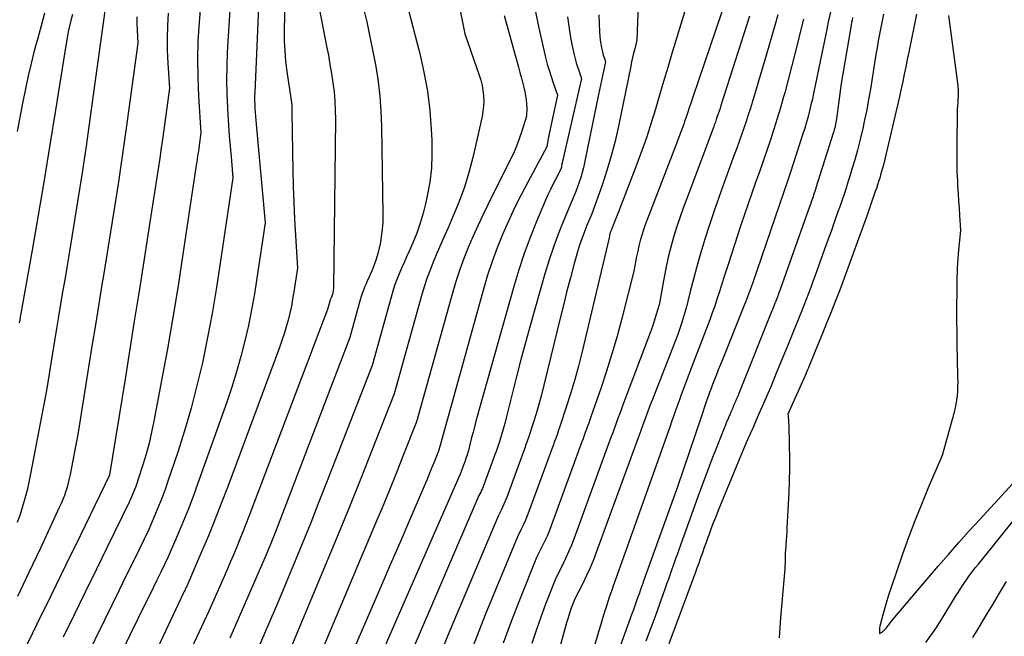
# Model space of a CAD drawing. Units: inches. Extents: x 2609536 to 2612342, y 1497606 to 1499227.
# Drawn here: x 2611339 to 2611452, y 1497905 to 1497976 of the extents above; entities that cross this region are included whole.
import ezdxf

# ---------------------------------------------------------------- set-up
doc = ezdxf.new("R2010")
doc.units = ezdxf.units.IN
doc.header["$MEASUREMENT"] = 0
doc.layers.add('Tile_2735_10_SW_contour_2ft', color=114, linetype='Continuous')

msp = doc.modelspace()

# ---------------------------------------------------------------- linework, layer by layer
at = {"layer": 'Tile_2735_10_SW_contour_2ft'}
for points in [[(2611369.36, 1497984.99, 8902), (2611369.14, 1497975.06, 8902), (2611369.14, 1497973.86, 8902), (2611369.19, 1497972.67, 8902), (2611369.29, 1497971.48, 8902), (2611369.44, 1497970.29, 8902), (2611369.67, 1497968.71, 8902), (2611369.73, 1497968.32, 8902), (2611369.79, 1497967.92, 8902), (2611369.85, 1497967.53, 8902), (2611369.91, 1497967.13, 8902), (2611369.96, 1497966.74, 8902), (2611370, 1497966.34, 8902), (2611370.02, 1497965.94, 8902), (2611370.03, 1497965.54, 8902), (2611370.14, 1497958.88, 8902), (2611370.18, 1497957, 8902), (2611370.24, 1497955.12, 8902), (2611370.32, 1497953.24, 8902), (2611370.42, 1497951.36, 8902), (2611370.65, 1497947.6, 8902), (2611370.25, 1497944.84, 8902), (2611370.11, 1497944.02, 8902), (2611369.96, 1497943.21, 8902), (2611369.78, 1497942.4, 8902), (2611369.59, 1497941.59, 8902), (2611369.37, 1497940.79, 8902), (2611369.13, 1497940, 8902), (2611368.87, 1497939.21, 8902), (2611368.59, 1497938.42, 8902), (2611362.58, 1497922.26, 8902), (2611361.86, 1497920.38, 8902), (2611361.13, 1497918.51, 8902), (2611360.37, 1497916.65, 8902), (2611359.59, 1497914.8, 8902), (2611358.01, 1497911.11, 8902), (2611357.96, 1497911.02, 8902), (2611357.94, 1497910.97, 8902), (2611357.92, 1497910.93, 8902), (2611357.89, 1497910.88, 8902), (2611357.87, 1497910.83, 8902), (2611357.78, 1497910.64, 8902), (2611357.71, 1497910.5, 8902), (2611357.64, 1497910.36, 8902), (2611357.58, 1497910.22, 8902), (2611357.51, 1497910.08, 8902), (2611348.83, 1497891.63, 8902)], [(2611366.3, 1497981.34, 8904), (2611365.73, 1497967.89, 8904), (2611365.72, 1497967.43, 8904), (2611365.72, 1497966.96, 8904), (2611365.73, 1497966.5, 8904), (2611365.75, 1497966.04, 8904), (2611365.78, 1497965.58, 8904), (2611365.82, 1497965.12, 8904), (2611365.85, 1497964.66, 8904), (2611365.89, 1497964.2, 8904), (2611366.93, 1497952.81, 8904), (2611365.99, 1497946.42, 8904), (2611365.7, 1497944.6, 8904), (2611365.37, 1497942.78, 8904), (2611365, 1497940.97, 8904), (2611364.59, 1497939.17, 8904), (2611364.14, 1497937.38, 8904), (2611363.64, 1497935.6, 8904), (2611363.09, 1497933.84, 8904), (2611362.5, 1497932.09, 8904), (2611359.13, 1497922.62, 8904), (2611358.61, 1497921.2, 8904), (2611358.08, 1497919.8, 8904), (2611357.52, 1497918.4, 8904), (2611356.94, 1497917.02, 8904), (2611355.75, 1497914.25, 8904), (2611354.87, 1497912.46, 8904), (2611354.44, 1497911.56, 8904), (2611354, 1497910.66, 8904), (2611353.56, 1497909.77, 8904), (2611353.12, 1497908.87, 8904), (2611351.32, 1497905.18, 8904), (2611349.99, 1497902.44, 8904)], [(2611410.09, 1497980.17, 8884), (2611409.86, 1497973.92, 8884), (2611409.61, 1497972.92, 8884), (2611409.49, 1497972.41, 8884), (2611409.37, 1497971.91, 8884), (2611409.26, 1497971.41, 8884), (2611409.16, 1497970.9, 8884), (2611407.74, 1497963.98, 8884), (2611407.35, 1497962.26, 8884), (2611406.91, 1497960.55, 8884), (2611406.4, 1497958.86, 8884), (2611405.84, 1497957.18, 8884), (2611404.65, 1497953.85, 8884), (2611404.05, 1497952.42, 8884), (2611403.76, 1497951.69, 8884), (2611403.49, 1497950.97, 8884), (2611403.25, 1497950.23, 8884), (2611403.02, 1497949.48, 8884), (2611402.6, 1497947.98, 8884), (2611402.19, 1497946.48, 8884), (2611401.79, 1497944.98, 8884), (2611401.41, 1497943.47, 8884), (2611401.04, 1497941.96, 8884), (2611399.13, 1497934.05, 8884), (2611398.85, 1497932.94, 8884), (2611398.55, 1497931.84, 8884), (2611398.22, 1497930.75, 8884), (2611397.88, 1497929.67, 8884), (2611397.3, 1497927.91, 8884), (2611397.23, 1497927.71, 8884), (2611397.16, 1497927.5, 8884), (2611397.09, 1497927.3, 8884), (2611397.02, 1497927.1, 8884), (2611396.95, 1497926.9, 8884), (2611396.88, 1497926.7, 8884), (2611396.8, 1497926.5, 8884), (2611396.73, 1497926.3, 8884), (2611394.8, 1497921.01, 8884), (2611394.66, 1497920.66, 8884), (2611394.51, 1497920.31, 8884), (2611394.35, 1497919.96, 8884), (2611394.19, 1497919.62, 8884), (2611393.84, 1497918.94, 8884), (2611388, 1497905.06, 8884), (2611387.23, 1497903.16, 8884)], [(2611389.15, 1497978.91, 8894), (2611389.98, 1497974.64, 8894), (2611391.66, 1497969.86, 8894), (2611391.83, 1497969.28, 8894), (2611391.98, 1497968.7, 8894), (2611392.08, 1497968.1, 8894), (2611392.15, 1497967.5, 8894), (2611392.17, 1497966.89, 8894), (2611392.16, 1497966.29, 8894), (2611392.09, 1497965.69, 8894), (2611391.98, 1497965.09, 8894), (2611390.91, 1497960.37, 8894), (2611390.46, 1497958.64, 8894), (2611389.95, 1497956.94, 8894), (2611389.34, 1497955.27, 8894), (2611388.66, 1497953.62, 8894), (2611388.06, 1497952.25, 8894), (2611387.64, 1497951.3, 8894), (2611387.22, 1497950.35, 8894), (2611386.81, 1497949.4, 8894), (2611386.4, 1497948.45, 8894), (2611386.01, 1497947.48, 8894), (2611385.65, 1497946.51, 8894), (2611385.33, 1497945.53, 8894), (2611385.03, 1497944.53, 8894), (2611381.85, 1497933.07, 8894), (2611379.27, 1497926.53, 8894), (2611377.98, 1497923.27, 8894), (2611376.67, 1497920.01, 8894), (2611375.33, 1497916.76, 8894), (2611373.99, 1497913.52, 8894), (2611369.99, 1497903.93, 8894)], [(2611420.23, 1497978.82, 8880), (2611416.37, 1497967.45, 8880), (2611416.24, 1497967.09, 8880), (2611416.12, 1497966.72, 8880), (2611416, 1497966.35, 8880), (2611415.88, 1497965.99, 8880), (2611415.75, 1497965.62, 8880), (2611415.63, 1497965.25, 8880), (2611415.5, 1497964.89, 8880), (2611415.38, 1497964.52, 8880), (2611415.27, 1497964.23, 8880), (2611415.09, 1497963.72, 8880), (2611414.9, 1497963.21, 8880), (2611414.71, 1497962.7, 8880), (2611414.51, 1497962.19, 8880), (2611411.27, 1497953.79, 8880), (2611411.04, 1497953.2, 8880), (2611410.83, 1497952.6, 8880), (2611410.63, 1497952, 8880), (2611410.44, 1497951.39, 8880), (2611410.26, 1497950.78, 8880), (2611410.1, 1497950.17, 8880), (2611409.97, 1497949.55, 8880), (2611409.84, 1497948.93, 8880), (2611409.53, 1497947.22, 8880), (2611408.13, 1497941.76, 8880), (2611407.58, 1497939.72, 8880), (2611406.99, 1497937.7, 8880), (2611406.36, 1497935.68, 8880), (2611405.69, 1497933.68, 8880), (2611404.56, 1497930.42, 8880), (2611404.43, 1497930.06, 8880), (2611404.3, 1497929.69, 8880), (2611404.17, 1497929.33, 8880), (2611404.04, 1497928.97, 8880), (2611403.91, 1497928.61, 8880), (2611403.78, 1497928.24, 8880), (2611403.65, 1497927.88, 8880), (2611403.51, 1497927.52, 8880), (2611400.01, 1497917.93, 8880), (2611399.76, 1497917.28, 8880), (2611399.49, 1497916.64, 8880), (2611399.2, 1497916.01, 8880), (2611398.9, 1497915.39, 8880), (2611398.27, 1497914.16, 8880), (2611396.3, 1497909.23, 8880), (2611395.34, 1497906.75, 8880), (2611394.43, 1497904.26, 8880)], [(2611348.61, 1497978.75, 8914), (2611346.69, 1497964.78, 8914), (2611346.25, 1497961.69, 8914), (2611345.79, 1497958.59, 8914), (2611345.31, 1497955.5, 8914), (2611344.81, 1497952.41, 8914), (2611344.25, 1497949.06, 8914), (2611344.02, 1497947.65, 8914), (2611343.78, 1497946.24, 8914), (2611343.54, 1497944.83, 8914), (2611343.31, 1497943.42, 8914), (2611343.07, 1497942.01, 8914), (2611342.84, 1497940.6, 8914), (2611342.61, 1497939.19, 8914), (2611342.38, 1497937.77, 8914), (2611341.68, 1497933.47, 8914), (2611339.85, 1497923.83, 8914), (2611339.65, 1497922.88, 8914), (2611339.43, 1497921.93, 8914), (2611339.19, 1497920.99, 8914), (2611338.92, 1497920.06, 8914), (2611338.63, 1497919.13, 8914), (2611338.31, 1497918.21, 8914)], [(2611362.89, 1497978, 8906), (2611362.55, 1497972.54, 8906), (2611362.49, 1497970.93, 8906), (2611362.46, 1497969.32, 8906), (2611362.49, 1497967.71, 8906), (2611362.57, 1497966.1, 8906), (2611362.62, 1497965.3, 8906), (2611362.7, 1497964.09, 8906), (2611362.79, 1497962.87, 8906), (2611362.88, 1497961.66, 8906), (2611362.99, 1497960.45, 8906), (2611363.2, 1497958.02, 8906), (2611361.71, 1497947.88, 8906), (2611361.28, 1497945.11, 8906), (2611360.81, 1497942.34, 8906), (2611360.28, 1497939.59, 8906), (2611359.72, 1497936.84, 8906), (2611359.68, 1497936.66, 8906), (2611359.06, 1497934.02, 8906), (2611358.39, 1497931.4, 8906), (2611357.63, 1497928.8, 8906), (2611356.8, 1497926.21, 8906), (2611355.71, 1497922.97, 8906), (2611355.38, 1497922.02, 8906), (2611355.03, 1497921.08, 8906), (2611354.66, 1497920.15, 8906), (2611354.28, 1497919.23, 8906), (2611353.49, 1497917.39, 8906), (2611351.79, 1497913.9, 8906), (2611350.93, 1497912.15, 8906), (2611350.08, 1497910.4, 8906), (2611349.22, 1497908.66, 8906), (2611348.37, 1497906.91, 8906), (2611340.62, 1497891.11, 8906)], [(2611359.49, 1497978.37, 8908), (2611359.3, 1497975.97, 8908), (2611359.17, 1497973.84, 8908), (2611359.11, 1497971.72, 8908), (2611359.14, 1497969.59, 8908), (2611359.23, 1497967.46, 8908), (2611359.51, 1497963.21, 8908), (2611359.31, 1497961.74, 8908), (2611359.26, 1497961.42, 8908), (2611359.22, 1497961.11, 8908), (2611359.17, 1497960.79, 8908), (2611359.12, 1497960.47, 8908), (2611359.08, 1497960.16, 8908), (2611359.03, 1497959.84, 8908), (2611358.98, 1497959.52, 8908), (2611358.94, 1497959.21, 8908), (2611357.44, 1497949.21, 8908), (2611356.87, 1497945.56, 8908), (2611356.28, 1497941.9, 8908), (2611355.64, 1497938.26, 8908), (2611354.97, 1497934.62, 8908), (2611354.08, 1497929.92, 8908), (2611353.81, 1497928.64, 8908), (2611353.52, 1497927.37, 8908), (2611353.18, 1497926.11, 8908), (2611352.8, 1497924.85, 8908), (2611352.31, 1497923.31, 8908), (2611352.16, 1497922.84, 8908), (2611351.99, 1497922.37, 8908), (2611351.81, 1497921.91, 8908), (2611351.62, 1497921.45, 8908), (2611351.23, 1497920.54, 8908), (2611348.7, 1497915.34, 8908), (2611347.43, 1497912.74, 8908), (2611346.16, 1497910.15, 8908), (2611344.89, 1497907.55, 8908), (2611343.62, 1497904.95, 8908)], [(2611372.98, 1497978.67, 8900), (2611374.03, 1497973.23, 8900), (2611374.23, 1497972.17, 8900), (2611374.41, 1497971.12, 8900), (2611374.59, 1497970.06, 8900), (2611374.75, 1497969, 8900), (2611374.89, 1497967.94, 8900), (2611374.99, 1497966.88, 8900), (2611375.03, 1497965.81, 8900), (2611375.05, 1497964.74, 8900), (2611374.82, 1497945.39, 8900), (2611374.82, 1497945.23, 8900), (2611374.8, 1497945.07, 8900), (2611374.78, 1497944.92, 8900), (2611374.76, 1497944.76, 8900), (2611374.74, 1497944.69, 8900), (2611374.71, 1497944.57, 8900), (2611374.68, 1497944.46, 8900), (2611374.64, 1497944.34, 8900), (2611374.59, 1497944.23, 8900), (2611374.55, 1497944.13, 8900), (2611374.52, 1497944.07, 8900), (2611374.49, 1497944, 8900), (2611374.46, 1497943.94, 8900), (2611374.44, 1497943.87, 8900), (2611374.41, 1497943.81, 8900), (2611374.39, 1497943.74, 8900), (2611374.37, 1497943.68, 8900), (2611374.35, 1497943.61, 8900), (2611374.13, 1497942.82, 8900), (2611373.13, 1497940.19, 8900), (2611372.64, 1497938.87, 8900), (2611372.14, 1497937.55, 8900), (2611371.64, 1497936.23, 8900), (2611371.14, 1497934.92, 8900), (2611365.05, 1497918.88, 8900), (2611364.71, 1497918.01, 8900), (2611364.37, 1497917.14, 8900), (2611364.02, 1497916.28, 8900), (2611363.66, 1497915.41, 8900), (2611363.3, 1497914.55, 8900), (2611362.94, 1497913.69, 8900), (2611362.57, 1497912.84, 8900), (2611362.19, 1497911.98, 8900), (2611360.42, 1497907.98, 8900), (2611354.27, 1497894.81, 8900)], [(2611378.27, 1497977.72, 8898), (2611378.66, 1497976.02, 8898), (2611379.03, 1497974.31, 8898), (2611379.38, 1497972.6, 8898), (2611379.71, 1497970.89, 8898), (2611379.98, 1497969.16, 8898), (2611380.19, 1497967.44, 8898), (2611380.31, 1497965.7, 8898), (2611380.38, 1497963.96, 8898), (2611380.53, 1497953.83, 8898), (2611380.52, 1497952.94, 8898), (2611380.46, 1497952.07, 8898), (2611380.35, 1497951.19, 8898), (2611380.2, 1497950.33, 8898), (2611380.11, 1497949.92, 8898), (2611379.95, 1497949.26, 8898), (2611379.76, 1497948.62, 8898), (2611379.54, 1497947.98, 8898), (2611379.28, 1497947.36, 8898), (2611379.05, 1497946.84, 8898), (2611378.89, 1497946.48, 8898), (2611378.73, 1497946.12, 8898), (2611378.58, 1497945.76, 8898), (2611378.42, 1497945.4, 8898), (2611378.28, 1497945.03, 8898), (2611378.14, 1497944.67, 8898), (2611378.02, 1497944.29, 8898), (2611377.9, 1497943.92, 8898), (2611376.7, 1497939.57, 8898), (2611368.12, 1497917.11, 8898), (2611367.97, 1497916.73, 8898), (2611367.82, 1497916.35, 8898), (2611367.67, 1497915.97, 8898), (2611367.52, 1497915.6, 8898), (2611367.37, 1497915.23, 8898), (2611367.21, 1497914.85, 8898), (2611367.05, 1497914.48, 8898), (2611366.89, 1497914.11, 8898), (2611362.85, 1497904.85, 8898)], [(2611415.54, 1497977.78, 8882), (2611413.91, 1497972.37, 8882), (2611413.43, 1497970.76, 8882), (2611412.95, 1497969.16, 8882), (2611412.48, 1497967.56, 8882), (2611412, 1497965.95, 8882), (2611411.52, 1497964.35, 8882), (2611411, 1497962.76, 8882), (2611410.45, 1497961.18, 8882), (2611409.87, 1497959.61, 8882), (2611407.74, 1497954.09, 8882), (2611407.59, 1497953.71, 8882), (2611407.44, 1497953.33, 8882), (2611407.29, 1497952.94, 8882), (2611407.13, 1497952.56, 8882), (2611406.88, 1497951.95, 8882), (2611406.85, 1497951.87, 8882), (2611406.82, 1497951.79, 8882), (2611406.79, 1497951.71, 8882), (2611406.77, 1497951.63, 8882), (2611406.75, 1497951.55, 8882), (2611406.72, 1497951.47, 8882), (2611406.71, 1497951.39, 8882), (2611406.69, 1497951.3, 8882), (2611406.65, 1497951.07, 8882), (2611403.5, 1497937.82, 8882), (2611403.11, 1497936.27, 8882), (2611402.69, 1497934.72, 8882), (2611402.23, 1497933.18, 8882), (2611401.75, 1497931.65, 8882), (2611400.93, 1497929.17, 8882), (2611400.83, 1497928.88, 8882), (2611400.73, 1497928.6, 8882), (2611400.64, 1497928.32, 8882), (2611400.53, 1497928.04, 8882), (2611400.43, 1497927.76, 8882), (2611400.33, 1497927.47, 8882), (2611400.23, 1497927.19, 8882), (2611400.13, 1497926.91, 8882), (2611397.4, 1497919.47, 8882), (2611397.21, 1497918.97, 8882), (2611397.01, 1497918.47, 8882), (2611396.78, 1497917.99, 8882), (2611396.55, 1497917.5, 8882), (2611396.06, 1497916.55, 8882), (2611392.35, 1497907.54, 8882), (2611391.41, 1497905.16, 8882), (2611390.51, 1497902.76, 8882)], [(2611341.44, 1497977.02, 8918), (2611341.05, 1497975.58, 8918), (2611340.66, 1497974.13, 8918), (2611340.27, 1497972.68, 8918), (2611339.9, 1497971.23, 8918), (2611339.55, 1497969.78, 8918), (2611339.24, 1497968.31, 8918), (2611338.95, 1497966.84, 8918), (2611338.31, 1497963.37, 8918)], [(2611352.1, 1497976.6, 8912), (2611352.11, 1497975.84, 8912), (2611352.14, 1497975.08, 8912), (2611352.24, 1497973.57, 8912), (2611350.89, 1497963.74, 8912), (2611350.58, 1497961.58, 8912), (2611350.27, 1497959.43, 8912), (2611349.94, 1497957.27, 8912), (2611349.61, 1497955.12, 8912), (2611349.26, 1497952.97, 8912), (2611348.92, 1497950.82, 8912), (2611348.57, 1497948.67, 8912), (2611348.22, 1497946.52, 8912), (2611348.12, 1497945.92, 8912), (2611347.73, 1497943.48, 8912), (2611347.33, 1497941.03, 8912), (2611346.93, 1497938.58, 8912), (2611346.54, 1497936.13, 8912), (2611345.32, 1497928.59, 8912), (2611344.4, 1497923.76, 8912), (2611344.29, 1497923.27, 8912), (2611344.18, 1497922.78, 8912), (2611344.05, 1497922.29, 8912), (2611343.9, 1497921.82, 8912), (2611343.74, 1497921.34, 8912), (2611343.56, 1497920.87, 8912), (2611343.37, 1497920.41, 8912), (2611343.16, 1497919.95, 8912), (2611340.97, 1497915.24, 8912), (2611339.65, 1497912.44, 8912), (2611338.32, 1497909.64, 8912)], [(2611344.67, 1497976.87, 8916), (2611344.5, 1497976.2, 8916), (2611344.34, 1497975.54, 8916), (2611344.2, 1497974.87, 8916), (2611344.07, 1497974.19, 8916), (2611343.95, 1497973.52, 8916), (2611342.73, 1497965.85, 8916), (2611342.07, 1497961.81, 8916), (2611341.4, 1497957.76, 8916), (2611340.72, 1497953.72, 8916), (2611340.01, 1497949.68, 8916), (2611338.72, 1497942.33, 8916), (2611338.65, 1497941.97, 8916), (2611338.59, 1497941.61, 8916), (2611338.53, 1497941.25, 8916)], [(2611355.74, 1497977.04, 8910), (2611355.66, 1497975.6, 8910), (2611355.61, 1497974.16, 8910), (2611355.63, 1497972.71, 8910), (2611355.69, 1497971.27, 8910), (2611355.88, 1497968.39, 8910), (2611355.1, 1497962.73, 8910), (2611354.92, 1497961.5, 8910), (2611354.75, 1497960.27, 8910), (2611354.56, 1497959.04, 8910), (2611354.38, 1497957.81, 8910), (2611354.19, 1497956.58, 8910), (2611354, 1497955.35, 8910), (2611353.81, 1497954.12, 8910), (2611353.61, 1497952.89, 8910), (2611352.91, 1497948.4, 8910), (2611352.37, 1497944.93, 8910), (2611351.82, 1497941.46, 8910), (2611351.26, 1497937.99, 8910), (2611350.71, 1497934.52, 8910), (2611348.96, 1497923.7, 8910), (2611348.94, 1497923.62, 8910), (2611348.93, 1497923.59, 8910), (2611345.59, 1497916.74, 8910), (2611343.92, 1497913.31, 8910), (2611342.25, 1497909.88, 8910), (2611340.57, 1497906.46, 8910), (2611338.89, 1497903.04, 8910)], [(2611383.5, 1497977.37, 8896), (2611383.99, 1497975.46, 8896), (2611384.49, 1497973.55, 8896), (2611384.78, 1497972.39, 8896), (2611385.27, 1497970.21, 8896), (2611385.67, 1497968.02, 8896), (2611385.94, 1497965.8, 8896), (2611386.12, 1497963.58, 8896), (2611386.18, 1497962.35, 8896), (2611386.2, 1497960.73, 8896), (2611386.14, 1497959.12, 8896), (2611385.94, 1497957.52, 8896), (2611385.66, 1497955.92, 8896), (2611385.49, 1497955.15, 8896), (2611385.2, 1497953.95, 8896), (2611384.85, 1497952.78, 8896), (2611384.44, 1497951.63, 8896), (2611383.97, 1497950.49, 8896), (2611383.55, 1497949.55, 8896), (2611383.26, 1497948.89, 8896), (2611382.98, 1497948.24, 8896), (2611382.69, 1497947.58, 8896), (2611382.41, 1497946.92, 8896), (2611382.14, 1497946.26, 8896), (2611381.89, 1497945.59, 8896), (2611381.67, 1497944.91, 8896), (2611381.47, 1497944.23, 8896), (2611379.28, 1497936.32, 8896), (2611374.11, 1497923.01, 8896), (2611373.15, 1497920.59, 8896), (2611372.19, 1497918.16, 8896), (2611371.21, 1497915.75, 8896), (2611370.22, 1497913.33, 8896), (2611369.64, 1497911.94, 8896), (2611368.93, 1497910.23, 8896), (2611368.21, 1497908.52, 8896), (2611367.48, 1497906.81, 8896), (2611366.75, 1497905.11, 8896), (2611365.27, 1497901.71, 8896)], [(2611394.55, 1497976.75, 8892), (2611396.19, 1497970.79, 8892), (2611396.36, 1497970.17, 8892), (2611396.52, 1497969.54, 8892), (2611396.68, 1497968.92, 8892), (2611396.84, 1497968.29, 8892), (2611396.92, 1497967.95, 8892), (2611397.01, 1497967.49, 8892), (2611397.09, 1497967.02, 8892), (2611397.12, 1497966.55, 8892), (2611397.14, 1497966.08, 8892), (2611397.13, 1497965.13, 8892), (2611396.58, 1497963.39, 8892), (2611396.28, 1497962.52, 8892), (2611395.96, 1497961.67, 8892), (2611395.6, 1497960.83, 8892), (2611395.21, 1497960.01, 8892), (2611392.67, 1497954.91, 8892), (2611392.07, 1497953.69, 8892), (2611391.49, 1497952.46, 8892), (2611390.93, 1497951.22, 8892), (2611390.38, 1497949.97, 8892), (2611389.88, 1497948.71, 8892), (2611389.4, 1497947.44, 8892), (2611388.98, 1497946.14, 8892), (2611388.59, 1497944.84, 8892), (2611384.43, 1497929.82, 8892), (2611382.85, 1497925.85, 8892), (2611382.05, 1497923.86, 8892), (2611381.24, 1497921.88, 8892), (2611380.43, 1497919.91, 8892), (2611379.6, 1497917.94, 8892), (2611370.32, 1497895.91, 8892)], [(2611398.17, 1497977.2, 8890), (2611398.5, 1497975.5, 8890), (2611398.87, 1497973.81, 8890), (2611399.33, 1497971.9, 8890), (2611399.52, 1497971.16, 8890), (2611399.72, 1497970.44, 8890), (2611399.95, 1497969.72, 8890), (2611400.18, 1497969, 8890), (2611400.68, 1497967.57, 8890), (2611399.87, 1497963.83, 8890), (2611399.8, 1497963.46, 8890), (2611399.72, 1497963.09, 8890), (2611399.65, 1497962.71, 8890), (2611399.59, 1497962.34, 8890), (2611399.47, 1497961.59, 8890), (2611397.27, 1497957.53, 8890), (2611396.49, 1497956.05, 8890), (2611395.74, 1497954.54, 8890), (2611395.04, 1497953.02, 8890), (2611394.36, 1497951.49, 8890), (2611393.74, 1497949.93, 8890), (2611393.15, 1497948.36, 8890), (2611392.63, 1497946.77, 8890), (2611392.15, 1497945.16, 8890), (2611387, 1497926.57, 8890), (2611386.44, 1497925.18, 8890), (2611386.16, 1497924.48, 8890), (2611385.88, 1497923.78, 8890), (2611385.59, 1497923.09, 8890), (2611385.3, 1497922.4, 8890), (2611383.65, 1497918.55, 8890), (2611382.52, 1497915.94, 8890), (2611381.39, 1497913.32, 8890), (2611380.26, 1497910.71, 8890), (2611379.13, 1497908.1, 8890), (2611374.5, 1497897.47, 8890)], [(2611401.85, 1497976.6, 8888), (2611401.99, 1497975.53, 8888), (2611402.16, 1497974.47, 8888), (2611402.37, 1497973.41, 8888), (2611402.63, 1497972.23, 8888), (2611402.74, 1497971.77, 8888), (2611402.86, 1497971.31, 8888), (2611403, 1497970.85, 8888), (2611403.15, 1497970.4, 8888), (2611403.46, 1497969.5, 8888), (2611401.24, 1497959.74, 8888), (2611401.21, 1497959.62, 8888), (2611401.19, 1497959.5, 8888), (2611401.16, 1497959.38, 8888), (2611401.14, 1497959.25, 8888), (2611401.1, 1497959.01, 8888), (2611400.47, 1497957.84, 8888), (2611400.16, 1497957.25, 8888), (2611399.87, 1497956.65, 8888), (2611399.59, 1497956.04, 8888), (2611399.32, 1497955.44, 8888), (2611398.29, 1497952.99, 8888), (2611397.55, 1497951.14, 8888), (2611396.86, 1497949.27, 8888), (2611396.24, 1497947.38, 8888), (2611395.66, 1497945.47, 8888), (2611391.28, 1497929.9, 8888), (2611391.11, 1497929.27, 8888), (2611390.94, 1497928.64, 8888), (2611390.78, 1497928.01, 8888), (2611390.61, 1497927.38, 8888), (2611390.4, 1497926.53, 8888), (2611390.35, 1497926.33, 8888), (2611390.29, 1497926.12, 8888), (2611390.23, 1497925.92, 8888), (2611390.16, 1497925.72, 8888), (2611390.05, 1497925.35, 8888), (2611390.04, 1497925.33, 8888), (2611390.03, 1497925.31, 8888), (2611390.03, 1497925.3, 8888), (2611390.02, 1497925.28, 8888), (2611389.99, 1497925.2, 8888), (2611389.98, 1497925.18, 8888), (2611389.98, 1497925.16, 8888), (2611389.97, 1497925.14, 8888), (2611389.96, 1497925.13, 8888), (2611389.59, 1497924.1, 8888), (2611389.56, 1497924.03, 8888), (2611389.54, 1497923.97, 8888), (2611389.51, 1497923.9, 8888), (2611389.47, 1497923.84, 8888), (2611389.41, 1497923.71, 8888), (2611379.07, 1497900.03, 8888)], [(2611405.47, 1497976.84, 8886), (2611405.56, 1497974.83, 8886), (2611405.59, 1497974.38, 8886), (2611405.63, 1497973.93, 8886), (2611405.7, 1497973.49, 8886), (2611405.79, 1497973.05, 8886), (2611405.89, 1497972.57, 8886), (2611405.94, 1497972.37, 8886), (2611405.99, 1497972.18, 8886), (2611406.05, 1497971.99, 8886), (2611406.11, 1497971.8, 8886), (2611406.24, 1497971.43, 8886), (2611405.44, 1497967.64, 8886), (2611405.13, 1497966.14, 8886), (2611404.81, 1497964.63, 8886), (2611404.5, 1497963.13, 8886), (2611404.2, 1497961.63, 8886), (2611403.82, 1497959.76, 8886), (2611403.69, 1497959.19, 8886), (2611403.55, 1497958.63, 8886), (2611403.39, 1497958.07, 8886), (2611403.21, 1497957.52, 8886), (2611402.83, 1497956.42, 8886), (2611401.5, 1497953.3, 8886), (2611400.87, 1497951.72, 8886), (2611400.28, 1497950.14, 8886), (2611399.74, 1497948.53, 8886), (2611399.25, 1497946.91, 8886), (2611397.51, 1497940.81, 8886), (2611396.97, 1497938.85, 8886), (2611396.43, 1497936.88, 8886), (2611395.92, 1497934.91, 8886), (2611395.42, 1497932.93, 8886), (2611394.77, 1497930.29, 8886), (2611394.6, 1497929.64, 8886), (2611394.42, 1497928.99, 8886), (2611394.23, 1497928.34, 8886), (2611394.02, 1497927.69, 8886), (2611393.68, 1497926.65, 8886), (2611393.64, 1497926.53, 8886), (2611393.6, 1497926.41, 8886), (2611393.56, 1497926.29, 8886), (2611393.51, 1497926.17, 8886), (2611393.47, 1497926.05, 8886), (2611393.43, 1497925.93, 8886), (2611393.38, 1497925.82, 8886), (2611393.34, 1497925.7, 8886), (2611392.19, 1497922.56, 8886), (2611392.11, 1497922.34, 8886), (2611392.03, 1497922.13, 8886), (2611391.93, 1497921.93, 8886), (2611391.83, 1497921.72, 8886), (2611391.63, 1497921.32, 8886), (2611383.57, 1497902.56, 8886)], [(2611422.86, 1497976.7, 8878), (2611419.58, 1497966.36, 8878), (2611419.48, 1497966.04, 8878), (2611419.37, 1497965.72, 8878), (2611419.26, 1497965.4, 8878), (2611419.15, 1497965.09, 8878), (2611419.04, 1497964.77, 8878), (2611418.93, 1497964.46, 8878), (2611418.81, 1497964.15, 8878), (2611418.7, 1497963.83, 8878), (2611415.62, 1497955.63, 8878), (2611415.21, 1497954.52, 8878), (2611414.82, 1497953.41, 8878), (2611414.45, 1497952.28, 8878), (2611414.1, 1497951.15, 8878), (2611413.78, 1497950.01, 8878), (2611413.49, 1497948.87, 8878), (2611413.23, 1497947.72, 8878), (2611413, 1497946.56, 8878), (2611412.42, 1497943.36, 8878), (2611412.05, 1497942.1, 8878), (2611411.86, 1497941.47, 8878), (2611411.65, 1497940.85, 8878), (2611411.44, 1497940.22, 8878), (2611411.21, 1497939.61, 8878), (2611408.21, 1497931.67, 8878), (2611408.04, 1497931.23, 8878), (2611407.88, 1497930.79, 8878), (2611407.71, 1497930.35, 8878), (2611407.55, 1497929.9, 8878), (2611407.39, 1497929.46, 8878), (2611407.23, 1497929.01, 8878), (2611407.07, 1497928.57, 8878), (2611406.9, 1497928.13, 8878), (2611402.61, 1497916.38, 8878), (2611402.31, 1497915.59, 8878), (2611401.98, 1497914.81, 8878), (2611401.63, 1497914.04, 8878), (2611401.26, 1497913.28, 8878), (2611400.49, 1497911.77, 8878), (2611399.33, 1497908.77, 8878), (2611398.77, 1497907.26, 8878), (2611398.23, 1497905.74, 8878), (2611397.74, 1497904.21, 8878)], [(2611426.13, 1497976.83, 8876), (2611425.8, 1497975.63, 8876), (2611425.46, 1497974.43, 8876), (2611425.11, 1497973.22, 8876), (2611424.76, 1497972.03, 8876), (2611423.22, 1497966.85, 8876), (2611422.98, 1497966.07, 8876), (2611422.73, 1497965.29, 8876), (2611422.48, 1497964.52, 8876), (2611422.22, 1497963.75, 8876), (2611421.95, 1497962.98, 8876), (2611421.67, 1497962.21, 8876), (2611421.4, 1497961.44, 8876), (2611421.12, 1497960.67, 8876), (2611419.94, 1497957.47, 8876), (2611419.36, 1497955.85, 8876), (2611418.79, 1497954.21, 8876), (2611418.25, 1497952.57, 8876), (2611417.72, 1497950.92, 8876), (2611417.49, 1497950.16, 8876), (2611417.1, 1497948.89, 8876), (2611416.74, 1497947.61, 8876), (2611416.39, 1497946.33, 8876), (2611416.07, 1497945.04, 8876), (2611415.76, 1497943.76, 8876), (2611415.59, 1497943.11, 8876), (2611415.41, 1497942.47, 8876), (2611415.22, 1497941.83, 8876), (2611415.02, 1497941.2, 8876), (2611414.6, 1497939.93, 8876), (2611411.85, 1497932.92, 8876), (2611411.65, 1497932.4, 8876), (2611411.45, 1497931.88, 8876), (2611411.25, 1497931.36, 8876), (2611411.06, 1497930.83, 8876), (2611410.87, 1497930.31, 8876), (2611410.68, 1497929.78, 8876), (2611410.49, 1497929.26, 8876), (2611410.3, 1497928.73, 8876), (2611405.22, 1497914.84, 8876), (2611404.85, 1497913.9, 8876), (2611404.47, 1497912.98, 8876), (2611404.05, 1497912.07, 8876), (2611403.61, 1497911.17, 8876), (2611402.7, 1497909.39, 8876), (2611402.29, 1497908.29, 8876), (2611402.1, 1497907.73, 8876), (2611401.91, 1497907.18, 8876), (2611401.74, 1497906.61, 8876), (2611401.57, 1497906.05, 8876), (2611397.86, 1497892.51, 8876)], [(2611432.22, 1497977.19, 8872), (2611431.96, 1497976.01, 8872), (2611431.71, 1497974.82, 8872), (2611430.42, 1497968.47, 8872), (2611430.28, 1497967.79, 8872), (2611430.13, 1497967.11, 8872), (2611429.97, 1497966.44, 8872), (2611429.81, 1497965.77, 8872), (2611429.63, 1497965.1, 8872), (2611429.45, 1497964.43, 8872), (2611429.25, 1497963.77, 8872), (2611429.04, 1497963.11, 8872), (2611427.55, 1497958.54, 8872), (2611427.4, 1497958.08, 8872), (2611427.25, 1497957.63, 8872), (2611427.1, 1497957.18, 8872), (2611426.95, 1497956.73, 8872), (2611426.79, 1497956.28, 8872), (2611426.64, 1497955.83, 8872), (2611426.48, 1497955.38, 8872), (2611426.33, 1497954.93, 8872), (2611423.2, 1497945.81, 8872), (2611423.09, 1497945.5, 8872), (2611422.98, 1497945.2, 8872), (2611422.87, 1497944.89, 8872), (2611422.76, 1497944.59, 8872), (2611422.65, 1497944.28, 8872), (2611422.54, 1497943.98, 8872), (2611422.42, 1497943.67, 8872), (2611422.3, 1497943.37, 8872), (2611419.78, 1497937.11, 8872), (2611419.52, 1497936.47, 8872), (2611419.26, 1497935.82, 8872), (2611419.01, 1497935.17, 8872), (2611418.75, 1497934.52, 8872), (2611418.61, 1497934.15, 8872), (2611418.43, 1497933.69, 8872), (2611418.26, 1497933.22, 8872), (2611418.09, 1497932.75, 8872), (2611417.92, 1497932.27, 8872), (2611417.76, 1497931.8, 8872), (2611417.6, 1497931.33, 8872), (2611417.44, 1497930.85, 8872), (2611417.28, 1497930.38, 8872), (2611414.54, 1497922.33, 8872), (2611410.67, 1497911.53, 8872), (2611410.61, 1497911.35, 8872), (2611410.54, 1497911.16, 8872), (2611410.47, 1497910.98, 8872), (2611410.41, 1497910.79, 8872), (2611410.34, 1497910.61, 8872), (2611410.28, 1497910.42, 8872), (2611410.21, 1497910.23, 8872), (2611410.15, 1497910.05, 8872), (2611409.95, 1497909.5, 8872), (2611409.79, 1497909.05, 8872), (2611409.62, 1497908.59, 8872), (2611409.46, 1497908.13, 8872), (2611409.29, 1497907.67, 8872), (2611405.74, 1497897.83, 8872)], [(2611434.78, 1497976.53, 8870), (2611434.72, 1497976.24, 8870), (2611434.66, 1497975.94, 8870), (2611434.61, 1497975.64, 8870), (2611433.47, 1497968.92, 8870), (2611432.91, 1497964.83, 8870), (2611432.88, 1497964.62, 8870), (2611432.84, 1497964.41, 8870), (2611432.8, 1497964.2, 8870), (2611432.76, 1497963.99, 8870), (2611432.71, 1497963.78, 8870), (2611432.65, 1497963.58, 8870), (2611432.6, 1497963.37, 8870), (2611432.53, 1497963.17, 8870), (2611430.55, 1497956.85, 8870), (2611430.48, 1497956.65, 8870), (2611430.42, 1497956.45, 8870), (2611430.35, 1497956.24, 8870), (2611430.28, 1497956.04, 8870), (2611430.21, 1497955.84, 8870), (2611430.14, 1497955.64, 8870), (2611430.07, 1497955.43, 8870), (2611430, 1497955.23, 8870), (2611429.99, 1497955.21, 8870), (2611429.92, 1497954.99, 8870), (2611429.84, 1497954.78, 8870), (2611429.76, 1497954.56, 8870), (2611429.69, 1497954.35, 8870), (2611426.41, 1497945.1, 8870), (2611426.34, 1497944.91, 8870), (2611426.27, 1497944.72, 8870), (2611426.2, 1497944.52, 8870), (2611426.13, 1497944.33, 8870), (2611426.06, 1497944.14, 8870), (2611425.98, 1497943.95, 8870), (2611425.91, 1497943.76, 8870), (2611425.83, 1497943.57, 8870), (2611425.81, 1497943.52, 8870), (2611425.73, 1497943.31, 8870), (2611425.64, 1497943.1, 8870), (2611425.56, 1497942.89, 8870), (2611425.47, 1497942.67, 8870), (2611421.64, 1497933.12, 8870), (2611421.51, 1497932.81, 8870), (2611421.38, 1497932.5, 8870), (2611421.25, 1497932.19, 8870), (2611421.12, 1497931.88, 8870), (2611420.99, 1497931.57, 8870), (2611420.86, 1497931.26, 8870), (2611420.72, 1497930.95, 8870), (2611420.59, 1497930.65, 8870), (2611420.54, 1497930.54, 8870), (2611420.39, 1497930.18, 8870), (2611420.23, 1497929.82, 8870), (2611420.09, 1497929.46, 8870), (2611419.94, 1497929.1, 8870), (2611419.09, 1497926.95, 8870), (2611418.53, 1497925.51, 8870), (2611417.98, 1497924.07, 8870), (2611417.44, 1497922.62, 8870), (2611416.91, 1497921.17, 8870), (2611414.75, 1497915.16, 8870), (2611414.54, 1497914.58, 8870), (2611414.33, 1497914, 8870), (2611414.13, 1497913.42, 8870), (2611413.92, 1497912.83, 8870), (2611413.72, 1497912.25, 8870), (2611413.51, 1497911.67, 8870), (2611413.3, 1497911.09, 8870), (2611413.09, 1497910.5, 8870), (2611412.48, 1497908.79, 8870), (2611411.96, 1497907.36, 8870), (2611411.43, 1497905.92, 8870), (2611410.91, 1497904.49, 8870)], [(2611438.35, 1497976.92, 8868), (2611438.19, 1497976.15, 8868), (2611438.03, 1497975.38, 8868), (2611437.89, 1497974.6, 8868), (2611437.74, 1497973.83, 8868), (2611437.61, 1497973.05, 8868), (2611437.48, 1497972.28, 8868), (2611436.83, 1497968.26, 8868), (2611436.63, 1497967.07, 8868), (2611436.41, 1497965.89, 8868), (2611436.17, 1497964.71, 8868), (2611435.91, 1497963.53, 8868), (2611435.88, 1497963.41, 8868), (2611435.61, 1497962.3, 8868), (2611435.33, 1497961.2, 8868), (2611435.02, 1497960.1, 8868), (2611434.7, 1497959, 8868), (2611434.45, 1497958.19, 8868), (2611434.24, 1497957.5, 8868), (2611434.02, 1497956.82, 8868), (2611433.8, 1497956.14, 8868), (2611433.57, 1497955.46, 8868), (2611433.33, 1497954.78, 8868), (2611433.09, 1497954.1, 8868), (2611432.85, 1497953.42, 8868), (2611432.61, 1497952.74, 8868), (2611432.58, 1497952.66, 8868), (2611432.33, 1497951.94, 8868), (2611432.07, 1497951.23, 8868), (2611431.81, 1497950.51, 8868), (2611431.55, 1497949.79, 8868), (2611430.45, 1497946.75, 8868), (2611430.2, 1497946.05, 8868), (2611429.94, 1497945.36, 8868), (2611429.68, 1497944.67, 8868), (2611429.42, 1497943.97, 8868), (2611429.15, 1497943.28, 8868), (2611428.88, 1497942.59, 8868), (2611428.61, 1497941.91, 8868), (2611428.33, 1497941.22, 8868), (2611428.27, 1497941.07, 8868), (2611427.96, 1497940.3, 8868), (2611427.65, 1497939.54, 8868), (2611427.34, 1497938.78, 8868), (2611427.03, 1497938.02, 8868), (2611425.97, 1497935.45, 8868), (2611425.65, 1497934.66, 8868), (2611425.32, 1497933.87, 8868), (2611424.98, 1497933.09, 8868), (2611424.64, 1497932.31, 8868), (2611424.3, 1497931.53, 8868), (2611423.96, 1497930.74, 8868), (2611423.62, 1497929.96, 8868), (2611423.28, 1497929.18, 8868), (2611423.17, 1497928.93, 8868), (2611422.77, 1497928.03, 8868), (2611422.38, 1497927.12, 8868), (2611422, 1497926.21, 8868), (2611421.62, 1497925.29, 8868), (2611419.26, 1497919.58, 8868), (2611418.98, 1497918.87, 8868), (2611418.69, 1497918.16, 8868), (2611418.42, 1497917.45, 8868), (2611418.16, 1497916.74, 8868), (2611418.06, 1497916.48, 8868), (2611417.85, 1497915.89, 8868), (2611417.64, 1497915.3, 8868), (2611417.43, 1497914.71, 8868), (2611417.22, 1497914.12, 8868), (2611417.01, 1497913.52, 8868), (2611416.8, 1497912.93, 8868), (2611416.58, 1497912.34, 8868), (2611416.37, 1497911.75, 8868), (2611413.55, 1497904.2, 8868)], [(2611442.15, 1497976.92, 8866), (2611441.26, 1497972.54, 8866), (2611441.09, 1497971.69, 8866), (2611440.92, 1497970.84, 8866), (2611440.74, 1497969.99, 8866), (2611440.57, 1497969.13, 8866), (2611440.39, 1497968.28, 8866), (2611440.21, 1497967.43, 8866), (2611440.02, 1497966.58, 8866), (2611439.82, 1497965.74, 8866), (2611438.33, 1497959.53, 8866), (2611438.23, 1497959.14, 8866), (2611438.13, 1497958.74, 8866), (2611438.02, 1497958.35, 8866), (2611437.91, 1497957.96, 8866), (2611437.79, 1497957.58, 8866), (2611437.66, 1497957.19, 8866), (2611437.53, 1497956.8, 8866), (2611437.4, 1497956.42, 8866), (2611436.86, 1497954.87, 8866), (2611436.45, 1497953.71, 8866), (2611436.04, 1497952.56, 8866), (2611435.63, 1497951.4, 8866), (2611435.21, 1497950.25, 8866), (2611434.59, 1497948.54, 8866), (2611434.44, 1497948.12, 8866), (2611434.28, 1497947.69, 8866), (2611434.13, 1497947.27, 8866), (2611433.97, 1497946.85, 8866), (2611433.81, 1497946.43, 8866), (2611433.65, 1497946.01, 8866), (2611433.49, 1497945.59, 8866), (2611433.33, 1497945.17, 8866), (2611432.72, 1497943.62, 8866), (2611432.25, 1497942.43, 8866), (2611431.77, 1497941.24, 8866), (2611431.29, 1497940.05, 8866), (2611430.81, 1497938.86, 8866), (2611429.8, 1497936.37, 8866), (2611429.72, 1497936.19, 8866), (2611429.64, 1497936, 8866), (2611429.57, 1497935.82, 8866), (2611429.49, 1497935.63, 8866), (2611429.41, 1497935.45, 8866), (2611429.33, 1497935.27, 8866), (2611429.25, 1497935.08, 8866), (2611429.17, 1497934.9, 8866), (2611427.31, 1497930.71, 8866), (2611427.33, 1497930.5, 8866), (2611427.34, 1497930.39, 8866), (2611427.35, 1497930.29, 8866), (2611427.36, 1497930.18, 8866), (2611427.37, 1497930.08, 8866), (2611427.37, 1497930.04, 8866), (2611427.38, 1497929.91, 8866), (2611427.39, 1497929.79, 8866), (2611427.39, 1497929.66, 8866), (2611427.4, 1497929.54, 8866), (2611427.47, 1497927.09, 8866), (2611427.49, 1497925.73, 8866), (2611427.5, 1497924.38, 8866), (2611427.46, 1497923.03, 8866), (2611427.41, 1497921.68, 8866), (2611427.19, 1497917.6, 8866), (2611427.17, 1497917.1, 8866), (2611427.14, 1497916.61, 8866), (2611427.11, 1497916.12, 8866), (2611427.07, 1497915.63, 8866), (2611427.06, 1497915.49, 8866), (2611427.03, 1497915.07, 8866), (2611427.01, 1497914.65, 8866), (2611426.99, 1497914.22, 8866), (2611426.98, 1497913.8, 8866), (2611426.96, 1497912.84, 8866), (2611426.47, 1497907.21, 8866), (2611426.42, 1497906.63, 8866), (2611426.38, 1497906.06, 8866), (2611426.34, 1497905.48, 8866), (2611426.31, 1497904.9, 8866)], [(2611445.87, 1497976.75, 8864), (2611446.89, 1497968.96, 8864), (2611446.92, 1497968.7, 8864), (2611446.95, 1497968.44, 8864), (2611446.96, 1497968.19, 8864), (2611446.97, 1497967.93, 8864), (2611446.97, 1497967.67, 8864), (2611446.96, 1497967.41, 8864), (2611446.95, 1497967.15, 8864), (2611446.93, 1497966.89, 8864), (2611446.92, 1497966.7, 8864), (2611446.89, 1497966.35, 8864), (2611446.87, 1497966, 8864), (2611446.86, 1497965.65, 8864), (2611446.85, 1497965.29, 8864), (2611446.8, 1497962.17, 8864), (2611446.8, 1497961.03, 8864), (2611446.8, 1497959.89, 8864), (2611446.83, 1497958.76, 8864), (2611446.88, 1497957.62, 8864), (2611446.91, 1497957.03, 8864), (2611446.96, 1497956.19, 8864), (2611447.01, 1497955.35, 8864), (2611447.07, 1497954.51, 8864), (2611447.13, 1497953.67, 8864), (2611447.26, 1497951.99, 8864), (2611446.99, 1497949.23, 8864), (2611446.95, 1497948.69, 8864), (2611446.91, 1497948.15, 8864), (2611446.87, 1497947.61, 8864), (2611446.84, 1497947.07, 8864), (2611446.82, 1497946.54, 8864), (2611446.81, 1497946, 8864), (2611446.8, 1497945.46, 8864), (2611446.8, 1497944.92, 8864), (2611446.79, 1497943.06, 8864), (2611446.79, 1497941.59, 8864), (2611446.81, 1497940.12, 8864), (2611446.83, 1497938.65, 8864), (2611446.86, 1497937.19, 8864), (2611446.91, 1497934.94, 8864), (2611446.92, 1497934.42, 8864), (2611446.91, 1497933.9, 8864), (2611446.88, 1497933.37, 8864), (2611446.84, 1497932.85, 8864), (2611446.78, 1497932.33, 8864), (2611446.69, 1497931.82, 8864), (2611446.59, 1497931.31, 8864), (2611446.46, 1497930.8, 8864), (2611445.14, 1497925.96, 8864), (2611443.52, 1497922.19, 8864), (2611442.73, 1497920.3, 8864), (2611441.97, 1497918.4, 8864), (2611441.25, 1497916.48, 8864), (2611440.56, 1497914.55, 8864), (2611439.23, 1497910.71, 8864), (2611438.97, 1497909.93, 8864), (2611438.72, 1497909.14, 8864), (2611438.49, 1497908.35, 8864), (2611438.27, 1497907.55, 8864), (2611437.93, 1497906.23, 8864), (2611437.9, 1497906.09, 8864), (2611437.88, 1497905.95, 8864), (2611437.87, 1497905.82, 8864), (2611437.87, 1497905.68, 8864), (2611437.88, 1497905.4, 8864), (2611438.03, 1497905.47, 8864), (2611438.11, 1497905.51, 8864), (2611438.18, 1497905.55, 8864), (2611438.25, 1497905.6, 8864), (2611438.31, 1497905.65, 8864), (2611438.39, 1497905.73, 8864), (2611438.49, 1497905.83, 8864), (2611438.59, 1497905.94, 8864), (2611438.68, 1497906.04, 8864), (2611438.77, 1497906.15, 8864), (2611438.95, 1497906.38, 8864), (2611439.12, 1497906.6, 8864), (2611439.3, 1497906.83, 8864), (2611439.48, 1497907.05, 8864), (2611439.67, 1497907.27, 8864), (2611444.66, 1497913.15, 8864), (2611445.84, 1497914.52, 8864), (2611447.04, 1497915.89, 8864), (2611448.25, 1497917.24, 8864), (2611449.47, 1497918.57, 8864), (2611453.26, 1497922.67, 8864)], [(2611429.11, 1497976.35, 8874), (2611428.66, 1497974.52, 8874), (2611428.49, 1497973.85, 8874), (2611428.12, 1497972.34, 8874), (2611427.74, 1497970.84, 8874), (2611427.35, 1497969.34, 8874), (2611426.94, 1497967.84, 8874), (2611426.81, 1497967.36, 8874), (2611426.45, 1497966.11, 8874), (2611426.08, 1497964.87, 8874), (2611425.69, 1497963.63, 8874), (2611425.28, 1497962.39, 8874), (2611424.86, 1497961.16, 8874), (2611424.44, 1497959.94, 8874), (2611424.01, 1497958.71, 8874), (2611423.58, 1497957.48, 8874), (2611423.15, 1497956.25, 8874), (2611422.72, 1497955.03, 8874), (2611422.3, 1497953.79, 8874), (2611421.89, 1497952.56, 8874), (2611420.4, 1497947.99, 8874), (2611420.14, 1497947.19, 8874), (2611419.88, 1497946.4, 8874), (2611419.62, 1497945.6, 8874), (2611419.37, 1497944.79, 8874), (2611419.11, 1497944, 8874), (2611418.85, 1497943.2, 8874), (2611418.57, 1497942.41, 8874), (2611418.28, 1497941.62, 8874), (2611416.42, 1497936.71, 8874), (2611415.44, 1497934.17, 8874), (2611415.21, 1497933.57, 8874), (2611414.99, 1497932.97, 8874), (2611414.77, 1497932.37, 8874), (2611414.55, 1497931.76, 8874), (2611414.34, 1497931.16, 8874), (2611414.13, 1497930.55, 8874), (2611413.91, 1497929.95, 8874), (2611413.7, 1497929.35, 8874), (2611407.55, 1497912.04, 8874), (2611407.37, 1497911.52, 8874), (2611407.18, 1497911.01, 8874), (2611407, 1497910.49, 8874), (2611406.82, 1497909.97, 8874), (2611406.64, 1497909.46, 8874), (2611406.47, 1497908.94, 8874), (2611406.3, 1497908.42, 8874), (2611406.14, 1497907.89, 8874), (2611403.74, 1497899.83, 8874)], [(2611443.23, 1497904.34, 8866), (2611443.82, 1497905.14, 8866), (2611444.38, 1497905.97, 8866), (2611444.92, 1497906.82, 8866), (2611446.67, 1497909.64, 8866), (2611446.98, 1497910.13, 8866), (2611447.29, 1497910.61, 8866), (2611447.6, 1497911.09, 8866), (2611447.93, 1497911.57, 8866), (2611448.26, 1497912.04, 8866), (2611448.6, 1497912.5, 8866), (2611448.95, 1497912.96, 8866), (2611449.31, 1497913.41, 8866), (2611454.19, 1497919.42, 8866)], [(2611448.68, 1497904.93, 8868), (2611449.24, 1497905.86, 8868), (2611449.8, 1497906.78, 8868), (2611450.36, 1497907.72, 8868), (2611450.92, 1497908.65, 8868), (2611451.75, 1497910.05, 8868), (2611452.56, 1497911.39, 8868)]]:
    msp.add_polyline3d(points, dxfattribs=at)

doc.saveas('drawing.dxf')
